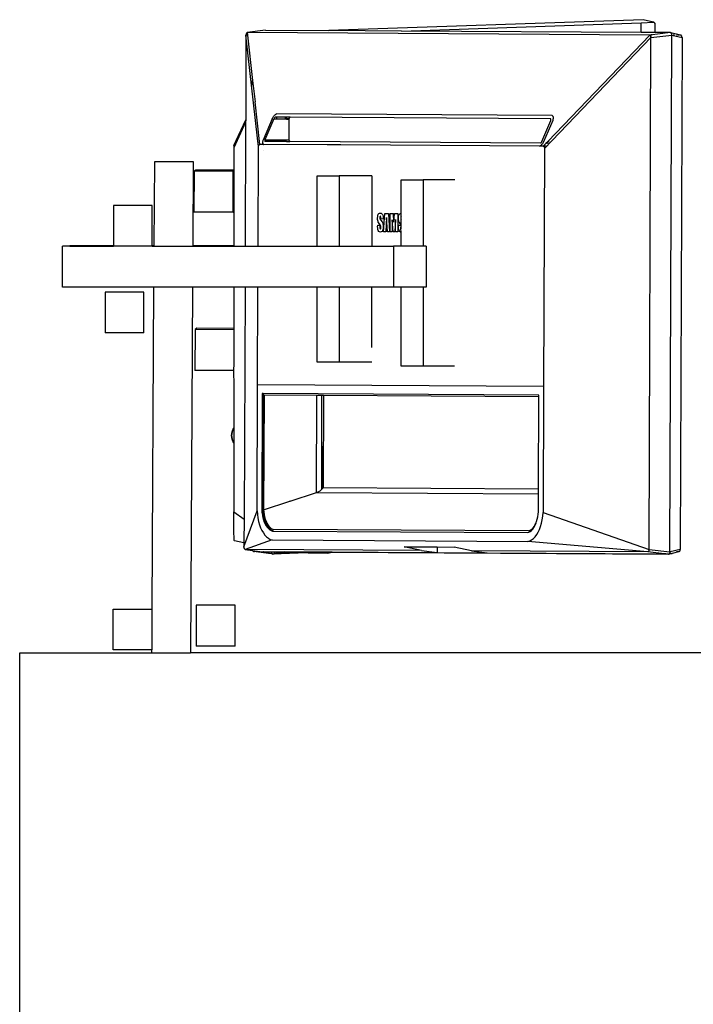
# Model space of a CAD drawing. Units: inches. Extents: x 45 to 197, y -47 to 80.
# Drawn here: x 45 to 63, y -22 to 3 of the extents above; entities that cross this region are included whole.
import ezdxf

# ---------------------------------------------------------------- set-up
doc = ezdxf.new("R2010")
doc.units = ezdxf.units.IN
doc.header["$MEASUREMENT"] = 0
doc.layers.add('Edges', color=7, linetype='Continuous')

# ---------------------------------------------------------------- blocks, each defined once
blk = doc.blocks.new('racing simulator rs')
at = {"layer": 'Edges'}
for p, q in [((-16.471, 22.599), (-24.576, 22.317)), ((-16.208, 22.534), (-16.471, 22.599)), ((-26.205, 22.327), (-26.679, 22.265)), ((-26.205, 22.327), (-24.576, 22.317)), ((-22.699, 22.306), (-16.527, 22.521)), ((-16.527, 22.521), (-16.208, 22.534)), ((-16.527, 22.269), (-16.527, 22.521)), ((-16.199, 22.532), (-16.208, 22.534)), ((-16.199, 22.532), (-16.195, 22.531)), ((-16.195, 22.531), (-16.192, 22.529)), ((-16.192, 22.529), (-16.188, 22.526)), ((-16.188, 22.526), (-16.185, 22.522)), ((-16.185, 22.522), (-16.182, 22.518)), ((-16.182, 22.518), (-16.179, 22.513)), ((-16.179, 22.513), (-16.176, 22.507)), ((-16.176, 22.507), (-16.174, 22.5)), ((-16.174, 22.5), (-16.172, 22.493)), ((-16.172, 22.493), (-16.171, 22.486)), ((-16.171, 22.486), (-16.17, 22.478)), ((-16.17, 22.478), (-16.169, 22.471)), ((-16.169, 22.471), (-16.17, 22.267)), ((-26.712, 22.203), (-26.72, 20.017)), ((-26.712, 22.203), (-26.711, 22.211)), ((-26.712, 22.203), (-26.709, 22.204)), ((-26.414, 19.544), (-26.712, 22.203)), ((-26.711, 22.211), (-26.71, 22.219)), ((-26.708, 22.226), (-26.71, 22.219)), ((-26.706, 22.233), (-26.708, 22.226)), ((-26.704, 22.239), (-26.706, 22.233)), ((-26.706, 22.204), (-26.702, 22.204)), ((-26.702, 22.203), (-26.706, 22.204)), ((-26.701, 22.245), (-26.704, 22.239)), ((-26.698, 22.251), (-26.701, 22.245)), ((-26.695, 22.255), (-26.698, 22.251)), ((-26.691, 22.259), (-26.695, 22.255)), ((-26.693, 22.206), (-26.673, 22.208)), ((-26.672, 22.203), (-26.693, 22.203)), ((-26.687, 22.262), (-26.691, 22.259)), ((-26.683, 22.264), (-26.687, 22.262)), ((-26.679, 22.265), (-26.683, 22.264)), ((-16.303, 22.204), (-26.679, 22.265)), ((-26.679, 22.265), (-26.673, 22.208)), ((-26.673, 22.208), (-26.672, 22.203)), ((-26.672, 22.203), (-26.54, 21.028)), ((-22.699, 22.306), (-24.576, 22.317)), ((-16.527, 22.269), (-22.699, 22.306)), ((-16.271, 22.141), (-19.015, 19.279)), ((-18.933, 19.46), (-16.303, 22.204)), ((-16.17, 22.267), (-16.527, 22.269)), ((-16.322, 8.954), (-16.271, 22.141)), ((-15.764, 22.265), (-16.303, 22.204)), ((-16.299, 22.203), (-16.303, 22.204)), ((-16.295, 22.2), (-16.299, 22.203)), ((-16.295, 22.2), (-16.291, 22.197)), ((-16.287, 22.194), (-16.291, 22.197)), ((-16.288, 22.204), (-16.269, 22.206)), ((-16.284, 22.189), (-16.287, 22.194)), ((-16.284, 22.189), (-16.281, 22.184)), ((-16.278, 22.178), (-16.281, 22.184)), ((-16.276, 22.171), (-16.278, 22.178)), ((-16.276, 22.171), (-16.274, 22.164)), ((-16.272, 22.157), (-16.274, 22.164)), ((-16.271, 22.149), (-16.272, 22.157)), ((-16.271, 22.141), (-15.731, 22.202)), ((-16.271, 22.141), (-16.271, 22.149)), ((-16.254, 22.205), (-16.269, 22.206)), ((-16.269, 22.206), (-16.265, 22.204)), ((-16.265, 22.204), (-16.254, 22.205)), ((-16.247, 22.206), (-16.254, 22.205)), ((-15.764, 22.265), (-16.17, 22.267)), ((-16.17, 22.217), (-16.17, 22.215)), ((-15.783, 8.89), (-15.731, 22.202)), ((-15.76, 22.263), (-15.764, 22.265)), ((-15.764, 22.26), (-15.764, 22.263)), ((-15.756, 22.261), (-15.76, 22.263)), ((-15.752, 22.258), (-15.756, 22.261)), ((-15.512, 22.203), (-15.756, 22.261)), ((-15.748, 22.254), (-15.752, 22.258)), ((-15.745, 22.25), (-15.748, 22.254)), ((-15.742, 22.244), (-15.745, 22.25)), ((-15.739, 22.238), (-15.742, 22.244)), ((-15.737, 22.232), (-15.739, 22.238)), ((-15.735, 22.225), (-15.737, 22.232)), ((-15.733, 22.218), (-15.735, 22.225)), ((-15.732, 22.21), (-15.733, 22.218)), ((-15.731, 22.202), (-15.732, 22.21)), ((-15.731, 22.202), (-15.471, 22.139)), ((-15.7, 22.202), (-15.702, 22.203)), ((-15.671, 22.202), (-15.7, 22.202)), ((-15.669, 22.202), (-15.671, 22.202)), ((-15.613, 22.202), (-15.614, 22.202)), ((-15.589, 22.202), (-15.613, 22.202)), ((-15.588, 22.202), (-15.589, 22.202)), ((-15.547, 22.202), (-15.567, 22.202)), ((-15.512, 22.203), (-15.531, 22.202)), ((-15.471, 22.139), (-15.522, 8.951)), ((-15.503, 22.201), (-15.512, 22.203)), ((-15.499, 22.2), (-15.503, 22.201)), ((-15.495, 22.198), (-15.499, 22.2)), ((-15.492, 22.195), (-15.495, 22.198)), ((-15.488, 22.191), (-15.492, 22.195)), ((-15.485, 22.186), (-15.488, 22.191)), ((-15.481, 22.181), (-15.485, 22.186)), ((-15.479, 22.175), (-15.481, 22.181)), ((-15.476, 22.169), (-15.479, 22.175)), ((-15.474, 22.162), (-15.476, 22.169)), ((-15.473, 22.154), (-15.474, 22.162)), ((-15.472, 22.147), (-15.473, 22.154)), ((-15.471, 22.139), (-15.472, 22.147)), ((-26.54, 20.916), (-26.54, 21.028)), ((-26.54, 21.028), (-26.479, 20.479)), ((-26.479, 20.479), (-26.481, 20.474)), ((-26.356, 19.385), (-26.479, 20.479)), ((-26.039, 20.048), (-26.271, 19.497)), ((-25.995, 20.041), (-26.222, 19.503)), ((-26.039, 20.048), (-26.032, 20.062)), ((-26.032, 20.062), (-26.023, 20.077)), ((-26.023, 20.077), (-26.014, 20.09)), ((-26.014, 20.09), (-26.005, 20.104)), ((-26.005, 20.104), (-25.995, 20.116)), ((-25.995, 20.116), (-25.985, 20.128)), ((-25.993, 20.046), (-25.995, 20.041)), ((-25.995, 20.041), (-25.921, 20.041)), ((-25.989, 20.052), (-25.993, 20.046)), ((-25.986, 20.058), (-25.989, 20.052)), ((-25.982, 20.064), (-25.986, 20.058)), ((-25.985, 20.128), (-25.974, 20.138)), ((-25.977, 20.069), (-25.982, 20.064)), ((-25.973, 20.074), (-25.977, 20.069)), ((-25.974, 20.138), (-25.963, 20.147)), ((-25.969, 20.078), (-25.973, 20.074)), ((-25.964, 20.082), (-25.969, 20.078)), ((-25.96, 20.085), (-25.964, 20.082)), ((-25.963, 20.147), (-25.953, 20.155)), ((-25.955, 20.088), (-25.96, 20.085)), ((-25.95, 20.09), (-25.955, 20.088)), ((-25.953, 20.155), (-25.942, 20.161)), ((-25.921, 20.09), (-25.95, 20.09)), ((-25.942, 20.161), (-25.932, 20.166)), ((-25.932, 20.166), (-25.922, 20.17)), ((-18.819, 20.127), (-25.922, 20.17)), ((-25.921, 20.09), (-25.921, 20.082)), ((-25.695, 20.088), (-25.921, 20.09)), ((-25.921, 20.077), (-25.921, 20.041)), ((-25.921, 20.041), (-25.695, 20.041)), ((-25.695, 20.081), (-25.695, 20.088)), ((-25.668, 20.088), (-25.695, 20.088)), ((-25.695, 20.053), (-25.695, 20.074)), ((-25.695, 20.041), (-25.695, 20.053)), ((-25.695, 20.053), (-25.668, 20.053)), ((-25.695, 20.041), (-25.668, 20.04)), ((-25.668, 20.081), (-25.668, 20.088)), ((-25.573, 20.088), (-25.668, 20.088)), ((-25.668, 20.053), (-25.668, 20.074)), ((-25.668, 20.053), (-25.595, 20.052)), ((-25.668, 20.04), (-25.668, 20.053)), ((-25.668, 20.04), (-25.597, 20.04)), ((-25.599, 19.501), (-25.597, 20.04)), ((-25.597, 20.04), (-25.595, 20.052)), ((-25.595, 20.052), (-25.594, 20.057)), ((-25.594, 20.057), (-25.588, 20.072)), ((-25.588, 20.072), (-25.583, 20.08)), ((-25.583, 20.08), (-25.573, 20.088)), ((-18.858, 20.048), (-25.573, 20.088)), ((-18.855, 20.045), (-18.858, 20.048)), ((-18.85, 20.036), (-18.855, 20.045)), ((-18.819, 20.127), (-18.812, 20.124)), ((-18.812, 20.124), (-18.806, 20.119)), ((-18.806, 20.119), (-18.801, 20.112)), ((-18.801, 20.112), (-18.797, 20.105)), ((-18.797, 20.105), (-18.794, 20.095)), ((-18.794, 20.048), (-18.797, 20.034)), ((-18.794, 20.095), (-18.792, 20.085)), ((-18.792, 20.061), (-18.794, 20.048)), ((-18.792, 20.085), (-18.792, 20.073)), ((-18.792, 20.073), (-18.792, 20.061)), ((-26.721, 19.957), (-27.029, 19.294)), ((-27.027, 19.356), (-26.72, 20.017)), ((-26.721, 19.957), (-26.733, 16.761)), ((-26.72, 20.017), (-26.721, 19.957)), ((-19.081, 19.461), (-18.854, 19.999)), ((-18.805, 20.005), (-19.038, 19.454)), ((-18.854, 19.999), (-18.85, 20.016)), ((-18.849, 20.031), (-18.85, 20.036)), ((-18.85, 20.016), (-18.849, 20.031)), ((-18.8, 20.019), (-18.805, 20.005)), ((-18.797, 20.034), (-18.8, 20.019)), ((-26.388, 19.331), (-26.414, 19.544)), ((-27.028, 19.317), (-27.029, 19.309)), ((-27.029, 19.309), (-27.029, 19.302)), ((-27.029, 19.302), (-27.029, 19.294)), ((-27.029, 19.294), (-27.029, 18.719)), ((-27.027, 19.353), (-27.028, 19.35)), ((-27.028, 19.35), (-27.028, 19.346)), ((-27.028, 19.346), (-27.028, 19.341)), ((-27.028, 19.341), (-27.028, 19.336)), ((-27.028, 19.336), (-27.028, 19.33)), ((-27.028, 19.33), (-27.028, 19.324)), ((-27.028, 19.324), (-27.028, 19.317)), ((-27.027, 19.356), (-27.022, 19.356)), ((-27.027, 19.356), (-27.027, 19.355)), ((-27.027, 19.355), (-27.027, 19.353)), ((-27.022, 19.359), (-27.02, 19.363)), ((-27.022, 19.356), (-27.022, 19.359)), ((-27.022, 19.356), (-27.017, 19.356)), ((-27.02, 19.363), (-27.018, 19.368)), ((-27.018, 19.368), (-27.015, 19.375)), ((-27.015, 19.375), (-27.011, 19.383)), ((-27.006, 19.356), (-27.015, 19.356)), ((-27.011, 19.383), (-27.007, 19.393)), ((-27.007, 19.393), (-27.002, 19.403)), ((-27.002, 19.403), (-26.996, 19.415)), ((-26.996, 19.415), (-26.99, 19.428)), ((-26.99, 19.428), (-26.984, 19.441)), ((-26.984, 19.441), (-26.977, 19.455)), ((-26.982, 19.436), (-26.976, 19.436)), ((-26.977, 19.455), (-26.97, 19.469)), ((-26.974, 19.457), (-26.971, 19.462)), ((-26.974, 19.456), (-26.974, 19.457)), ((-26.971, 19.462), (-26.969, 19.467)), ((-26.969, 19.472), (-26.97, 19.469)), ((-26.969, 19.467), (-26.967, 19.472)), ((-26.967, 19.472), (-26.965, 19.475)), ((-26.965, 19.475), (-26.953, 19.5)), ((-26.965, 19.475), (-26.962, 19.475)), ((-26.946, 19.518), (-26.962, 19.486)), ((-26.399, 16.761), (-26.389, 19.323)), ((-26.389, 19.323), (-26.388, 19.331)), ((-26.388, 19.331), (-26.387, 19.338)), ((-26.387, 19.338), (-26.385, 19.346)), ((-26.385, 19.346), (-26.383, 19.353)), ((-26.383, 19.353), (-26.381, 19.359)), ((-26.381, 19.359), (-26.378, 19.365)), ((-26.378, 19.365), (-26.375, 19.37)), ((-26.375, 19.37), (-26.372, 19.375)), ((-26.372, 19.375), (-26.368, 19.379)), ((-26.368, 19.379), (-26.364, 19.382)), ((-26.364, 19.382), (-26.36, 19.384)), ((-26.36, 19.384), (-26.356, 19.385)), ((-26.253, 19.385), (-26.356, 19.385)), ((-26.282, 19.456), (-26.283, 19.443)), ((-26.283, 19.443), (-26.283, 19.432)), ((-26.283, 19.432), (-26.282, 19.421)), ((-26.279, 19.469), (-26.282, 19.456)), ((-26.282, 19.421), (-26.28, 19.411)), ((-26.28, 19.411), (-26.277, 19.403)), ((-26.276, 19.483), (-26.279, 19.469)), ((-26.277, 19.403), (-26.272, 19.396)), ((-26.271, 19.497), (-26.276, 19.483)), ((-26.272, 19.396), (-26.267, 19.391)), ((-26.267, 19.391), (-26.26, 19.387)), ((-26.26, 19.387), (-26.253, 19.385)), ((-24.618, 19.373), (-26.253, 19.385)), ((-26.225, 19.49), (-26.226, 19.485)), ((-26.226, 19.485), (-26.226, 19.481)), ((-26.226, 19.481), (-26.225, 19.477)), ((-26.224, 19.495), (-26.225, 19.49)), ((-26.225, 19.477), (-26.225, 19.474)), ((-26.225, 19.474), (-26.223, 19.471)), ((-26.223, 19.5), (-26.224, 19.495)), ((-26.222, 19.503), (-26.223, 19.5)), ((-26.223, 19.471), (-26.222, 19.468)), ((-26.222, 19.503), (-26.216, 19.503)), ((-26.222, 19.468), (-26.22, 19.466)), ((-26.22, 19.466), (-26.218, 19.465)), ((-26.216, 19.464), (-26.218, 19.465)), ((-26.216, 19.503), (-26.216, 19.477)), ((-26.216, 19.503), (-25.923, 19.502)), ((-26.216, 19.468), (-26.216, 19.464)), ((-25.923, 19.462), (-26.216, 19.464)), ((-25.923, 19.502), (-25.923, 19.48)), ((-25.923, 19.502), (-25.695, 19.502)), ((-25.923, 19.467), (-25.923, 19.462)), ((-25.695, 19.462), (-25.923, 19.462)), ((-25.695, 19.5), (-25.695, 19.502)), ((-25.695, 19.5), (-25.67, 19.502)), ((-25.695, 19.502), (-25.67, 19.502)), ((-25.695, 19.482), (-25.695, 19.5)), ((-25.695, 19.469), (-25.695, 19.47)), ((-25.695, 19.462), (-25.695, 19.466)), ((-25.671, 19.462), (-25.695, 19.462)), ((-25.671, 19.483), (-25.67, 19.502)), ((-25.671, 19.462), (-25.671, 19.466)), ((-25.671, 19.462), (-25.581, 19.464)), ((-25.67, 19.502), (-25.662, 19.502)), ((-25.662, 19.502), (-25.599, 19.501)), ((-25.595, 19.483), (-25.599, 19.501)), ((-25.586, 19.469), (-25.595, 19.483)), ((-25.584, 19.466), (-25.586, 19.469)), ((-25.581, 19.464), (-25.584, 19.466)), ((-25.578, 19.463), (-25.581, 19.464)), ((-25.576, 19.462), (-25.578, 19.463)), ((-19.12, 19.422), (-25.576, 19.462)), ((-24.618, 19.375), (-24.618, 19.373)), ((-24.612, 19.374), (-24.618, 19.373)), ((-24.612, 19.375), (-24.612, 19.374)), ((-24.611, 19.375), (-24.612, 19.374)), ((-24.611, 19.375), (-24.611, 19.374)), ((-24.269, 19.373), (-24.611, 19.375)), ((-24.269, 19.373), (-24.269, 19.371)), ((-19.15, 19.342), (-24.269, 19.373)), ((-19.15, 19.342), (-19.141, 19.345)), ((-19.047, 19.342), (-19.15, 19.342)), ((-19.141, 19.345), (-19.131, 19.349)), ((-19.131, 19.349), (-19.121, 19.354)), ((-19.121, 19.354), (-19.111, 19.361)), ((-19.118, 19.423), (-19.12, 19.422)), ((-19.115, 19.424), (-19.118, 19.423)), ((-19.115, 19.424), (-19.111, 19.426)), ((-19.111, 19.426), (-19.107, 19.428)), ((-19.111, 19.361), (-19.101, 19.369)), ((-19.107, 19.428), (-19.103, 19.431)), ((-19.103, 19.431), (-19.1, 19.435)), ((-19.101, 19.369), (-19.091, 19.378)), ((-19.1, 19.435), (-19.096, 19.439)), ((-19.096, 19.439), (-19.092, 19.443)), ((-19.092, 19.443), (-19.089, 19.448)), ((-19.091, 19.378), (-19.081, 19.389)), ((-19.089, 19.448), (-19.086, 19.453)), ((-19.086, 19.453), (-19.083, 19.458)), ((-19.083, 19.458), (-19.081, 19.461)), ((-19.081, 19.389), (-19.071, 19.401)), ((-19.071, 19.401), (-19.062, 19.413)), ((-19.062, 19.413), (-19.053, 19.426)), ((-19.053, 19.426), (-19.045, 19.44)), ((-19.047, 19.342), (-19.043, 19.347)), ((-19.047, 19.342), (-19.043, 19.341)), ((-19.045, 19.44), (-19.038, 19.454)), ((-19.043, 19.347), (-18.971, 19.422)), ((-19.043, 19.347), (-19.025, 19.346)), ((-19.03, 19.342), (-19.043, 19.341)), ((-19.043, 19.341), (-19.039, 19.338)), ((-19.039, 19.338), (-19.035, 19.335)), ((-19.015, 19.279), (-19.039, 13.154)), ((-19.035, 19.335), (-19.032, 19.331)), ((-19.032, 19.331), (-19.028, 19.327)), ((-19.028, 19.327), (-19.025, 19.321)), ((-19.025, 19.321), (-19.022, 19.316)), ((-19.022, 19.316), (-19.02, 19.309)), ((-19.02, 19.309), (-19.018, 19.302)), ((-19.018, 19.302), (-19.017, 19.295)), ((-19.017, 19.295), (-19.015, 19.287)), ((-19.009, 19.342), (-19.016, 19.342)), ((-19.015, 19.287), (-19.015, 19.279)), ((-19.012, 19.346), (-19.006, 19.346)), ((-18.99, 19.342), (-19.003, 19.342)), ((-18.999, 19.346), (-18.987, 19.346)), ((-18.975, 19.342), (-18.98, 19.342)), ((-18.977, 19.346), (-18.972, 19.346)), ((-18.971, 19.422), (-18.969, 19.423)), ((-18.969, 19.423), (-18.933, 19.46)), ((-18.969, 19.423), (-18.959, 19.421)), ((-18.958, 19.423), (-18.959, 19.421)), ((-18.951, 19.421), (-18.95, 19.423)), ((-18.95, 19.423), (-18.947, 19.421)), ((-18.946, 19.423), (-18.947, 19.421)), ((-18.942, 19.421), (-18.934, 19.421)), ((-18.934, 19.423), (-18.941, 19.423)), ((-18.933, 19.46), (-18.925, 19.46)), ((-18.928, 19.421), (-18.925, 19.421)), ((-18.924, 19.423), (-18.927, 19.423)), ((-18.919, 19.46), (-18.916, 19.46)), ((-18.913, 19.46), (-18.907, 19.46)), ((-18.902, 19.46), (-18.9, 19.46)), ((-26.25, 19.226), (-26.25, 19.225)), ((-29.074, 18.934), (-29.086, 16.775)), ((-29.064, 18.94), (-29.074, 18.934)), ((-29.064, 18.934), (-29.074, 18.934)), ((-29.064, 18.934), (-29.064, 18.94)), ((-28.064, 18.934), (-29.064, 18.94)), ((-28.074, 18.928), (-29.064, 18.934)), ((-28.074, 18.928), (-28.086, 16.761)), ((-28.074, 18.928), (-28.086, 16.761)), ((-28.076, 16.775), (-28.064, 18.934)), ((-28.064, 18.934), (-28.074, 18.928)), ((-28.049, 18.696), (-28.055, 17.643)), ((-28.004, 18.725), (-28.049, 18.696)), ((-27.049, 18.691), (-28.049, 18.696)), ((-27.029, 18.719), (-28.004, 18.725)), ((-27.049, 18.691), (-27.055, 17.666)), ((-27.029, 18.704), (-27.049, 18.691)), ((-27.029, 18.719), (-27.029, 18.704)), ((-27.029, 18.704), (-27.029, 17.666)), ((-24.878, 16.761), (-24.878, 18.574)), ((-24.878, 18.574), (-24.309, 18.574)), ((-24.309, 18.574), (-24.309, 16.761)), ((-23.467, 18.574), (-24.309, 18.574)), ((-23.467, 18.574), (-23.467, 16.761)), ((-22.714, 18.47), (-22.144, 18.47)), ((-22.714, 17.613), (-22.714, 18.47)), ((-22.144, 18.47), (-22.144, 16.761)), ((-21.328, 18.47), (-22.144, 18.47)), ((-29.129, 17.815), (-30.129, 17.815)), ((-30.129, 17.815), (-30.129, 16.775)), ((-29.129, 16.775), (-29.129, 17.815)), ((-27.055, 17.637), (-28.055, 17.643)), ((-27.029, 17.666), (-27.055, 17.666)), ((-27.055, 17.666), (-27.055, 17.637)), ((-27.055, 17.637), (-27.029, 17.654)), ((-27.029, 17.666), (-27.029, 17.654)), ((-27.029, 17.654), (-27.029, 16.775)), ((-23.319, 17.485), (-23.317, 17.532)), ((-23.317, 17.532), (-23.311, 17.564)), ((-23.311, 17.564), (-23.302, 17.586)), ((-23.302, 17.586), (-23.288, 17.603)), ((-23.288, 17.603), (-23.27, 17.613)), ((-23.27, 17.613), (-23.249, 17.617)), ((-23.258, 17.517), (-23.259, 17.501)), ((-23.256, 17.528), (-23.258, 17.517)), ((-23.252, 17.535), (-23.256, 17.528)), ((-23.247, 17.537), (-23.252, 17.535)), ((-23.249, 17.617), (-23.226, 17.613)), ((-23.243, 17.535), (-23.247, 17.537)), ((-23.24, 17.53), (-23.243, 17.535)), ((-23.237, 17.499), (-23.24, 17.53)), ((-23.226, 17.613), (-23.207, 17.601)), ((-23.207, 17.601), (-23.192, 17.584)), ((-23.192, 17.584), (-23.184, 17.562)), ((-23.184, 17.562), (-23.179, 17.531)), ((-23.179, 17.531), (-23.178, 17.483)), ((-23.169, 17.136), (-23.134, 17.606)), ((-23.134, 17.606), (-23.042, 17.606)), ((-23.042, 17.606), (-23.008, 17.135)), ((-22.997, 17.135), (-22.995, 17.605)), ((-22.995, 17.605), (-22.944, 17.605)), ((-22.944, 17.605), (-22.944, 17.606)), ((-22.944, 17.605), (-22.912, 17.605)), ((-22.897, 17.385), (-22.912, 17.605)), ((-22.897, 17.385), (-22.881, 17.605)), ((-22.881, 17.605), (-22.798, 17.604)), ((-22.798, 17.604), (-22.8, 17.134)), ((-22.778, 17.482), (-22.776, 17.529)), ((-22.776, 17.529), (-22.771, 17.561)), ((-22.771, 17.561), (-22.761, 17.583)), ((-22.761, 17.583), (-22.747, 17.6)), ((-22.747, 17.6), (-22.729, 17.61)), ((-22.744, 17.609), (-22.744, 17.61)), ((-22.729, 17.61), (-22.714, 17.613)), ((-22.715, 17.525), (-22.718, 17.514)), ((-22.718, 17.514), (-22.718, 17.498)), ((-22.715, 17.525), (-22.714, 17.613)), ((-22.714, 17.528), (-22.715, 17.525)), ((-22.715, 17.462), (-22.715, 17.525)), ((-23.318, 17.451), (-23.319, 17.485)), ((-23.314, 17.423), (-23.318, 17.451)), ((-23.318, 17.275), (-23.317, 17.306)), ((-23.316, 17.228), (-23.318, 17.275)), ((-23.317, 17.306), (-23.258, 17.305)), ((-23.308, 17.402), (-23.314, 17.423)), ((-23.301, 17.386), (-23.308, 17.402)), ((-23.27, 17.342), (-23.301, 17.386)), ((-23.24, 17.299), (-23.27, 17.342)), ((-23.259, 17.501), (-23.258, 17.48)), ((-23.258, 17.48), (-23.256, 17.465)), ((-23.258, 17.305), (-23.258, 17.248)), ((-23.256, 17.465), (-23.25, 17.452)), ((-23.25, 17.452), (-23.238, 17.437)), ((-23.236, 17.279), (-23.24, 17.299)), ((-23.238, 17.465), (-23.237, 17.499)), ((-23.178, 17.464), (-23.238, 17.465)), ((-23.238, 17.437), (-23.203, 17.392)), ((-23.234, 17.245), (-23.236, 17.279)), ((-23.203, 17.392), (-23.192, 17.373)), ((-23.192, 17.373), (-23.184, 17.357)), ((-23.184, 17.357), (-23.18, 17.339)), ((-23.18, 17.339), (-23.176, 17.316)), ((-23.178, 17.483), (-23.178, 17.464)), ((-23.176, 17.316), (-23.174, 17.257)), ((-23.174, 17.257), (-23.175, 17.213)), ((-23.086, 17.501), (-23.11, 17.136)), ((-23.066, 17.136), (-23.086, 17.501)), ((-22.94, 17.445), (-22.941, 17.135)), ((-22.917, 17.135), (-22.94, 17.445)), ((-22.854, 17.452), (-22.878, 17.135)), ((-22.856, 17.135), (-22.854, 17.452)), ((-22.777, 17.448), (-22.778, 17.482)), ((-22.773, 17.42), (-22.777, 17.448)), ((-22.777, 17.302), (-22.718, 17.302)), ((-22.777, 17.272), (-22.777, 17.302)), ((-22.776, 17.225), (-22.777, 17.272)), ((-22.768, 17.399), (-22.773, 17.42)), ((-22.761, 17.382), (-22.768, 17.399)), ((-22.729, 17.338), (-22.761, 17.382)), ((-22.714, 17.316), (-22.729, 17.338)), ((-22.718, 17.498), (-22.718, 17.477)), ((-22.718, 17.477), (-22.715, 17.462)), ((-22.718, 17.302), (-22.718, 17.245)), ((-22.716, 17.211), (-22.714, 17.316)), ((-22.715, 17.462), (-22.714, 17.459)), ((-22.714, 17.316), (-22.714, 17.459)), ((-23.312, 17.193), (-23.316, 17.228)), ((-23.304, 17.167), (-23.312, 17.193)), ((-23.289, 17.146), (-23.304, 17.167)), ((-23.269, 17.132), (-23.289, 17.146)), ((-23.245, 17.127), (-23.269, 17.132)), ((-23.258, 17.248), (-23.258, 17.226)), ((-23.258, 17.226), (-23.256, 17.214)), ((-23.256, 17.214), (-23.253, 17.208)), ((-23.253, 17.208), (-23.247, 17.207)), ((-23.247, 17.207), (-23.242, 17.209)), ((-23.223, 17.131), (-23.245, 17.127)), ((-23.242, 17.209), (-23.238, 17.216)), ((-23.238, 17.216), (-23.235, 17.228)), ((-23.235, 17.228), (-23.234, 17.245)), ((-23.204, 17.143), (-23.223, 17.131)), ((-23.189, 17.161), (-23.204, 17.143)), ((-23.18, 17.183), (-23.189, 17.161)), ((-23.175, 17.213), (-23.18, 17.183)), ((-23.11, 17.136), (-23.169, 17.136)), ((-23.008, 17.135), (-23.066, 17.136)), ((-22.941, 17.135), (-22.997, 17.135)), ((-22.878, 17.135), (-22.917, 17.135)), ((-22.8, 17.134), (-22.856, 17.135)), ((-22.772, 17.19), (-22.776, 17.225)), ((-22.763, 17.164), (-22.772, 17.19)), ((-22.748, 17.143), (-22.763, 17.164)), ((-22.728, 17.129), (-22.748, 17.143)), ((-22.714, 17.126), (-22.728, 17.129)), ((-22.718, 17.245), (-22.717, 17.223)), ((-22.717, 17.223), (-22.716, 17.211)), ((-22.716, 17.211), (-22.714, 17.208)), ((-22.714, 17.126), (-22.716, 17.211)), ((-22.714, 16.761), (-22.714, 17.126)), ((-31.445, 15.708), (-31.445, 16.761)), ((-31.257, 16.761), (-31.445, 16.761)), ((-30.389, 16.775), (-31.257, 16.775)), ((-31.257, 16.775), (-31.257, 16.761)), ((-31.257, 16.761), (-30.389, 16.761)), ((-30.129, 16.775), (-30.389, 16.775)), ((-30.389, 16.775), (-30.389, 16.761)), ((-30.389, 16.761), (-30.129, 16.761)), ((-30.129, 16.775), (-30.129, 16.761)), ((-29.129, 16.761), (-30.129, 16.761)), ((-29.086, 16.775), (-29.129, 16.775)), ((-29.129, 16.761), (-29.129, 16.775)), ((-29.129, 16.761), (-29.086, 16.761)), ((-29.086, 16.775), (-29.086, 16.761)), ((-29.086, 16.761), (-28.086, 16.761)), ((-28.086, 16.761), (-28.076, 16.761)), ((-27.029, 16.775), (-28.076, 16.775)), ((-28.076, 16.761), (-28.076, 16.775)), ((-28.076, 16.761), (-27.029, 16.761)), ((-27.029, 16.775), (-27.029, 16.761)), ((-27.029, 16.761), (-26.733, 16.761)), ((-26.733, 16.761), (-26.399, 16.761)), ((-26.399, 16.761), (-24.878, 16.761)), ((-24.878, 16.761), (-24.309, 16.761)), ((-24.309, 16.761), (-23.467, 16.761)), ((-23.467, 16.761), (-22.905, 16.761)), ((-22.905, 16.761), (-22.905, 15.708)), ((-22.714, 16.761), (-22.905, 16.761)), ((-22.144, 16.761), (-22.714, 16.761)), ((-22.063, 16.761), (-22.144, 16.761)), ((-22.063, 16.761), (-22.063, 15.708)), ((-29.092, 15.708), (-31.445, 15.708)), ((-29.345, 15.581), (-30.345, 15.581)), ((-30.345, 15.581), (-30.345, 14.528)), ((-29.345, 14.528), (-29.345, 15.581)), ((-29.092, 15.708), (-29.138, 7.415)), ((-28.092, 15.708), (-29.092, 15.708)), ((-28.092, 15.708), (-28.145, 6.291)), ((-28.092, 15.708), (-28.145, 6.291)), ((-28.135, 6.291), (-28.082, 15.708)), ((-28.082, 15.708), (-28.092, 15.708)), ((-27.029, 15.708), (-28.082, 15.708)), ((-27.029, 15.708), (-27.029, 14.642)), ((-26.737, 15.708), (-27.029, 15.708)), ((-26.737, 15.708), (-26.76, 9.73)), ((-26.403, 15.708), (-26.737, 15.708)), ((-26.413, 13.198), (-26.403, 15.708)), ((-24.878, 15.708), (-26.403, 15.708)), ((-24.878, 13.775), (-24.878, 15.708)), ((-24.309, 15.708), (-24.878, 15.708)), ((-24.309, 15.708), (-24.309, 13.775)), ((-23.467, 15.708), (-24.309, 15.708)), ((-22.905, 15.708), (-23.467, 15.708)), ((-23.467, 14.151), (-23.467, 15.708)), ((-22.714, 15.708), (-22.905, 15.708)), ((-22.714, 13.671), (-22.714, 15.708)), ((-22.144, 15.708), (-22.714, 15.708)), ((-22.144, 15.708), (-22.144, 13.671)), ((-22.063, 15.708), (-22.144, 15.708)), ((-29.345, 14.528), (-30.345, 14.528)), ((-28.024, 14.619), (-28.03, 13.565)), ((-27.979, 14.648), (-28.024, 14.619)), ((-27.029, 14.613), (-28.024, 14.619)), ((-27.029, 14.642), (-27.979, 14.648)), ((-27.029, 14.642), (-27.029, 14.613)), ((-27.029, 14.613), (-27.029, 13.738)), ((-27.029, 13.738), (-27.03, 13.56)), ((-24.309, 13.775), (-24.878, 13.775)), ((-23.468, 13.775), (-24.309, 13.775)), ((-27.03, 13.56), (-28.03, 13.565)), ((-27.03, 13.56), (-27.029, 13.56)), ((-27.03, 13.56), (-27.029, 13.169)), ((-22.144, 13.671), (-22.714, 13.671)), ((-21.339, 13.671), (-22.144, 13.671)), ((-26.425, 9.948), (-26.413, 13.198)), ((-26.413, 13.198), (-19.039, 13.154)), ((-27.029, 13.169), (-27.029, 9.919)), ((-26.293, 12.967), (-26.305, 9.966)), ((-26.267, 12.967), (-26.293, 12.967)), ((-26.267, 12.967), (-26.278, 9.966)), ((-19.16, 12.925), (-26.267, 12.967)), ((-19.039, 13.154), (-19.051, 9.904)), ((-26.245, 12.926), (-26.257, 9.969)), ((-24.883, 12.918), (-26.245, 12.926)), ((-24.892, 10.421), (-24.883, 12.918)), ((-24.757, 12.917), (-24.883, 12.918)), ((-24.757, 10.5), (-24.757, 12.917)), ((-24.714, 12.917), (-24.757, 12.917)), ((-24.714, 12.917), (-24.724, 10.546)), ((-19.16, 12.884), (-24.714, 12.917)), ((-19.169, 10.513), (-19.16, 12.884)), ((-19.16, 12.884), (-19.16, 12.925)), ((-27.068, 11.984), (-27.081, 11.887)), ((-27.081, 11.887), (-27.068, 11.984)), ((-27.031, 12.075), (-27.068, 11.984)), ((-27.068, 11.984), (-27.031, 12.075)), ((-27.029, 12.077), (-27.031, 12.075)), ((-27.031, 12.075), (-27.029, 12.077)), ((-27.081, 11.887), (-27.068, 11.79)), ((-27.068, 11.79), (-27.081, 11.887)), ((-27.068, 11.79), (-27.031, 11.7)), ((-27.031, 11.7), (-27.068, 11.79)), ((-27.031, 11.7), (-27.029, 11.697)), ((-27.029, 11.697), (-27.031, 11.7)), ((-24.741, 11.612), (-24.741, 10.521)), ((-25.575, 10.195), (-24.892, 10.421)), ((-24.892, 10.421), (-24.878, 10.424)), ((-24.892, 10.421), (-19.17, 10.387)), ((-24.878, 10.424), (-24.863, 10.428)), ((-24.863, 10.428), (-24.847, 10.434)), ((-24.847, 10.434), (-24.831, 10.442)), ((-24.831, 10.442), (-24.816, 10.451)), ((-24.816, 10.451), (-24.8, 10.462)), ((-24.8, 10.462), (-24.785, 10.474)), ((-24.785, 10.474), (-24.771, 10.487)), ((-24.771, 10.487), (-24.757, 10.5)), ((-24.757, 10.5), (-24.745, 10.515)), ((-24.745, 10.515), (-24.741, 10.521)), ((-24.741, 10.521), (-24.734, 10.53)), ((-24.734, 10.53), (-24.724, 10.546)), ((-24.724, 10.546), (-19.169, 10.513)), ((-19.17, 10.387), (-19.169, 10.513)), ((-26.257, 9.969), (-25.578, 10.192)), ((-25.576, 10.193), (-25.578, 10.192)), ((-25.576, 10.193), (-25.575, 10.195)), ((-19.171, 9.924), (-19.17, 10.387)), ((-27.028, 9.825), (-27.029, 9.919)), ((-27.029, 9.919), (-26.76, 9.73)), ((-26.763, 9.016), (-26.425, 9.948)), ((-26.425, 9.948), (-26.418, 9.854)), ((-26.305, 9.966), (-26.3, 9.903)), ((-26.3, 9.903), (-26.29, 9.836)), ((-26.278, 9.966), (-26.273, 9.903)), ((-26.273, 9.903), (-26.264, 9.836)), ((-26.257, 9.969), (-26.252, 9.912)), ((-26.252, 9.912), (-26.243, 9.849)), ((-19.177, 9.861), (-19.171, 9.924)), ((-19.06, 9.81), (-19.051, 9.904)), ((-19.051, 9.904), (-16.322, 8.954)), ((-27.028, 9.733), (-27.028, 9.825)), ((-27.027, 9.644), (-27.028, 9.733)), ((-27.026, 9.561), (-27.027, 9.644)), ((-26.76, 9.73), (-26.763, 9.122)), ((-26.418, 9.854), (-26.404, 9.762)), ((-26.404, 9.762), (-26.386, 9.673)), ((-26.386, 9.673), (-26.362, 9.589)), ((-26.29, 9.836), (-26.286, 9.817)), ((-26.286, 9.836), (-26.286, 9.817)), ((-26.286, 9.817), (-26.277, 9.772)), ((-26.277, 9.772), (-26.26, 9.711)), ((-26.264, 9.836), (-26.254, 9.789)), ((-26.26, 9.711), (-26.239, 9.654)), ((-26.254, 9.789), (-26.254, 9.772)), ((-26.254, 9.789), (-26.25, 9.772)), ((-26.25, 9.772), (-26.233, 9.711)), ((-26.243, 9.849), (-26.231, 9.789)), ((-26.239, 9.654), (-26.215, 9.602)), ((-26.233, 9.711), (-26.212, 9.654)), ((-26.231, 9.789), (-26.215, 9.733)), ((-26.215, 9.733), (-26.195, 9.68)), ((-26.212, 9.654), (-26.188, 9.602)), ((-26.195, 9.68), (-26.173, 9.631)), ((-19.232, 9.634), (-19.219, 9.669)), ((-19.219, 9.669), (-19.201, 9.73)), ((-19.201, 9.73), (-19.187, 9.794)), ((-19.187, 9.794), (-19.177, 9.861)), ((-19.093, 9.63), (-19.074, 9.718)), ((-19.074, 9.718), (-19.06, 9.81)), ((-27.024, 9.483), (-27.026, 9.561)), ((-27.023, 9.411), (-27.024, 9.483)), ((-27.021, 9.348), (-27.023, 9.411)), ((-26.362, 9.589), (-26.334, 9.511)), ((-26.334, 9.511), (-26.301, 9.44)), ((-26.301, 9.44), (-26.264, 9.376)), ((-26.215, 9.602), (-26.188, 9.556)), ((-26.188, 9.602), (-26.161, 9.556)), ((-26.188, 9.556), (-26.159, 9.516)), ((-26.173, 9.631), (-26.148, 9.588)), ((-26.161, 9.556), (-26.132, 9.516)), ((-26.159, 9.516), (-26.127, 9.482)), ((-26.148, 9.588), (-26.121, 9.55)), ((-26.132, 9.516), (-26.1, 9.482)), ((-26.127, 9.482), (-26.094, 9.456)), ((-26.121, 9.55), (-26.091, 9.519)), ((-26.1, 9.482), (-26.067, 9.455)), ((-26.094, 9.456), (-26.059, 9.436)), ((-26.091, 9.519), (-26.06, 9.494)), ((-26.067, 9.455), (-26.032, 9.436)), ((-26.06, 9.494), (-26.027, 9.476)), ((-26.059, 9.436), (-26.026, 9.426)), ((-26.032, 9.436), (-25.999, 9.426)), ((-26.027, 9.476), (-25.998, 9.467)), ((-26.026, 9.426), (-25.999, 9.426)), ((-25.999, 9.426), (-19.454, 9.387)), ((-19.43, 9.428), (-25.998, 9.467)), ((-19.454, 9.387), (-19.422, 9.397)), ((-19.43, 9.428), (-19.4, 9.437)), ((-19.422, 9.397), (-19.387, 9.416)), ((-19.4, 9.437), (-19.367, 9.455)), ((-19.387, 9.416), (-19.353, 9.442)), ((-19.367, 9.455), (-19.336, 9.479)), ((-19.353, 9.442), (-19.321, 9.475)), ((-19.336, 9.479), (-19.306, 9.51)), ((-19.321, 9.475), (-19.292, 9.515)), ((-19.306, 9.51), (-19.278, 9.547)), ((-19.292, 9.515), (-19.264, 9.561)), ((-19.278, 9.547), (-19.253, 9.59)), ((-19.264, 9.561), (-19.24, 9.613)), ((-19.253, 9.59), (-19.232, 9.634)), ((-19.24, 9.613), (-19.232, 9.634)), ((-19.217, 9.334), (-19.18, 9.397)), ((-19.18, 9.397), (-19.146, 9.468)), ((-19.146, 9.468), (-19.117, 9.546)), ((-19.117, 9.546), (-19.093, 9.63)), ((-27.019, 9.292), (-27.021, 9.348)), ((-27.017, 9.246), (-27.019, 9.292)), ((-27.015, 9.21), (-27.017, 9.246)), ((-27.013, 9.184), (-27.015, 9.21)), ((-27.01, 9.169), (-27.013, 9.184)), ((-26.763, 9.122), (-27.01, 9.169)), ((-26.037, 9.196), (-26.731, 8.953)), ((-26.264, 9.376), (-26.223, 9.32)), ((-26.223, 9.32), (-26.18, 9.274)), ((-26.18, 9.274), (-26.134, 9.238)), ((-26.134, 9.238), (-26.086, 9.211)), ((-26.086, 9.211), (-26.037, 9.196)), ((-26.037, 9.196), (-19.446, 9.157)), ((-19.446, 9.157), (-19.396, 9.172)), ((-16.355, 8.892), (-19.446, 9.157)), ((-19.396, 9.172), (-19.348, 9.197)), ((-19.348, 9.197), (-19.302, 9.233)), ((-19.302, 9.233), (-19.258, 9.279)), ((-19.258, 9.279), (-19.217, 9.334)), ((-26.763, 9.122), (-26.763, 9.016)), ((-26.763, 9.008), (-26.763, 9.016)), ((-26.763, 9.008), (-26.761, 9)), ((-26.76, 8.993), (-26.761, 9)), ((-26.758, 8.986), (-26.76, 8.993)), ((-26.758, 8.986), (-26.756, 8.979)), ((-26.756, 8.979), (-26.753, 8.973)), ((-26.75, 8.968), (-26.753, 8.973)), ((-26.746, 8.963), (-26.75, 8.968)), ((-26.743, 8.96), (-26.746, 8.963)), ((-26.739, 8.957), (-26.743, 8.96)), ((-26.735, 8.954), (-26.739, 8.957)), ((-26.731, 8.953), (-26.735, 8.954)), ((-22.184, 8.926), (-26.731, 8.953)), ((-26.731, 8.953), (-26.544, 8.928)), ((-26.544, 8.928), (-26.544, 8.927)), ((-26.544, 8.928), (-26.356, 8.902)), ((-26.544, 8.927), (-26.541, 8.921)), ((-26.541, 8.921), (-26.538, 8.916)), ((-26.538, 8.916), (-26.535, 8.911)), ((-26.535, 8.911), (-26.532, 8.907)), ((-26.532, 8.907), (-26.529, 8.904)), ((-26.529, 8.904), (-26.525, 8.902)), ((-26.525, 8.902), (-26.521, 8.901)), ((-26.521, 8.901), (-26.518, 8.903)), ((-26.132, 8.846), (-26.521, 8.901)), ((-26.505, 8.901), (-26.518, 8.903)), ((-26.515, 8.905), (-26.511, 8.908)), ((-26.495, 8.902), (-26.486, 8.901)), ((-26.486, 8.901), (-26.477, 8.903)), ((-26.461, 8.901), (-26.486, 8.901)), ((-26.356, 8.902), (-26.351, 8.902)), ((-26.351, 8.902), (-21.783, 8.875)), ((-26.351, 8.902), (-26.263, 8.891)), ((-26.261, 8.89), (-26.263, 8.891)), ((-26.257, 8.891), (-26.261, 8.89)), ((-26.257, 8.889), (-26.261, 8.89)), ((-26.257, 8.891), (-26.257, 8.889)), ((-26.253, 8.89), (-26.257, 8.891)), ((-26.253, 8.89), (-26.257, 8.889)), ((-26.253, 8.89), (-26.246, 8.889)), ((-26.246, 8.889), (-26.059, 8.888)), ((-26.059, 8.888), (-26.058, 8.885)), ((-26.059, 8.888), (-26.029, 8.888)), ((-26.058, 8.885), (-26.057, 8.878)), ((-26.029, 8.888), (-26.029, 8.875)), ((-26.029, 8.888), (-25.729, 8.886)), ((-25.729, 8.886), (-25.906, 8.854)), ((-25.729, 8.886), (-25.362, 8.884)), ((-25.278, 8.875), (-25.362, 8.884)), ((-25.362, 8.884), (-25.136, 8.883)), ((-25.117, 8.881), (-25.172, 8.879)), ((-25.136, 8.883), (-25.117, 8.881)), ((-25.117, 8.881), (-25.102, 8.879)), ((-25.102, 8.881), (-25.117, 8.881)), ((-25.102, 8.882), (-25.102, 8.881)), ((-25.101, 8.882), (-25.102, 8.881)), ((-25.102, 8.881), (-25.102, 8.879)), ((-25.102, 8.879), (-25.102, 8.877)), ((-25.102, 8.879), (-25.059, 8.874)), ((-25.072, 8.882), (-25.101, 8.882)), ((-25.072, 8.882), (-25.037, 8.878)), ((-25.072, 8.882), (-24.962, 8.882)), ((-25.011, 8.879), (-25.011, 8.876)), ((-24.979, 8.878), (-25, 8.875)), ((-24.962, 8.882), (-24.979, 8.878)), ((-24.95, 8.878), (-24.979, 8.878)), ((-24.962, 8.882), (-24.95, 8.881)), ((-24.95, 8.881), (-24.95, 8.878)), ((-24.95, 8.881), (-24.845, 8.881)), ((-24.874, 8.878), (-24.95, 8.878)), ((-24.845, 8.881), (-24.874, 8.878)), ((-24.845, 8.881), (-24.835, 8.88)), ((-24.809, 8.881), (-24.835, 8.88)), ((-24.835, 8.88), (-24.822, 8.878)), ((-24.691, 8.878), (-24.822, 8.878)), ((-24.653, 8.88), (-24.691, 8.878)), ((-24.612, 8.879), (-24.653, 8.88)), ((-24.612, 8.879), (-24.612, 8.878)), ((-24.611, 8.879), (-24.612, 8.879)), ((-24.611, 8.879), (-24.611, 8.878)), ((-24.492, 8.878), (-24.611, 8.879)), ((-24.568, 8.865), (-24.492, 8.878)), ((-24.49, 8.879), (-24.492, 8.878)), ((-24.49, 8.879), (-15.823, 8.827)), ((-22.184, 8.926), (-22.635, 9.022)), ((-22.635, 9.022), (-21.783, 9.017)), ((-22.184, 8.926), (-21.783, 8.875)), ((-21.783, 9.017), (-21.783, 8.875)), ((-21.783, 9.017), (-21.349, 9.014)), ((-20.897, 8.918), (-21.349, 9.014)), ((-16.355, 8.892), (-20.897, 8.918)), ((-20.897, 8.918), (-20.496, 8.868)), ((-16.351, 8.893), (-16.355, 8.892)), ((-15.928, 8.841), (-16.355, 8.892)), ((-16.347, 8.895), (-16.351, 8.893)), ((-16.343, 8.898), (-16.347, 8.895)), ((-16.339, 8.902), (-16.343, 8.898)), ((-16.336, 8.906), (-16.339, 8.902)), ((-16.333, 8.912), (-16.336, 8.906)), ((-16.33, 8.918), (-16.333, 8.912)), ((-16.327, 8.924), (-16.33, 8.918)), ((-16.325, 8.931), (-16.327, 8.924)), ((-16.324, 8.938), (-16.325, 8.931)), ((-16.323, 8.946), (-16.324, 8.938)), ((-16.322, 8.954), (-16.323, 8.946)), ((-16.322, 8.954), (-15.783, 8.89)), ((-15.784, 8.882), (-15.785, 8.874)), ((-15.783, 8.89), (-15.784, 8.882)), ((-15.78, 8.89), (-15.783, 8.89)), ((-15.522, 8.951), (-15.78, 8.89)), ((-15.75, 8.89), (-15.78, 8.89)), ((-15.748, 8.89), (-15.75, 8.89)), ((-15.563, 8.887), (-15.724, 8.849)), ((-15.582, 8.889), (-15.616, 8.889)), ((-15.563, 8.887), (-15.57, 8.889)), ((-15.555, 8.889), (-15.563, 8.887)), ((-15.551, 8.89), (-15.555, 8.889)), ((-15.547, 8.892), (-15.551, 8.89)), ((-15.543, 8.895), (-15.547, 8.892)), ((-15.54, 8.899), (-15.543, 8.895)), ((-15.536, 8.904), (-15.54, 8.899)), ((-15.533, 8.909), (-15.536, 8.904)), ((-15.53, 8.915), (-15.533, 8.909)), ((-15.528, 8.922), (-15.53, 8.915)), ((-15.526, 8.929), (-15.528, 8.922)), ((-15.524, 8.936), (-15.526, 8.929)), ((-15.523, 8.944), (-15.524, 8.936)), ((-15.522, 8.951), (-15.523, 8.944)), ((-26.119, 8.847), (-26.132, 8.846)), ((-26.037, 8.835), (-26.132, 8.846)), ((-26.087, 8.848), (-26.106, 8.847)), ((-26.057, 8.878), (-26.056, 8.87)), ((-26.056, 8.87), (-26.054, 8.864)), ((-26.054, 8.864), (-26.052, 8.857)), ((-26.052, 8.857), (-26.049, 8.851)), ((-26.049, 8.851), (-26.047, 8.846)), ((-26.047, 8.846), (-26.043, 8.842)), ((-26.04, 8.838), (-26.043, 8.842)), ((-26.037, 8.835), (-26.04, 8.838)), ((-26.033, 8.833), (-26.037, 8.835)), ((-26.029, 8.832), (-26.033, 8.833)), ((-26.029, 8.844), (-26.029, 8.84)), ((-26.029, 8.836), (-26.029, 8.832)), ((-26.026, 8.832), (-26.029, 8.832)), ((-26.023, 8.832), (-26.026, 8.832)), ((-25.156, 8.862), (-26.023, 8.832)), ((-26.023, 8.832), (-25.983, 8.84)), ((-25.961, 8.852), (-25.991, 8.851)), ((-25.202, 8.867), (-25.983, 8.84)), ((-25.912, 8.853), (-25.983, 8.84)), ((-25.912, 8.853), (-25.937, 8.853)), ((-25.906, 8.854), (-25.912, 8.853)), ((-25.278, 8.875), (-25.906, 8.854)), ((-25.269, 8.875), (-25.278, 8.875)), ((-25.224, 8.869), (-25.269, 8.875)), ((-25.212, 8.869), (-25.224, 8.869)), ((-25.202, 8.867), (-25.212, 8.869)), ((-25.193, 8.867), (-25.202, 8.867)), ((-25.156, 8.862), (-25.193, 8.867)), ((-25.147, 8.862), (-25.156, 8.862)), ((-25.101, 8.856), (-25.147, 8.862)), ((-25.102, 8.877), (-25.102, 8.871)), ((-25.076, 8.871), (-25.102, 8.871)), ((-25.102, 8.871), (-25.102, 8.869)), ((-25.087, 8.869), (-25.102, 8.869)), ((-25.102, 8.869), (-25.101, 8.867)), ((-25.101, 8.856), (-25.101, 8.867)), ((-25.101, 8.856), (-25.057, 8.866)), ((-24.612, 8.856), (-25.101, 8.856)), ((-25.072, 8.865), (-25.093, 8.864)), ((-25.049, 8.869), (-25.065, 8.869)), ((-25.057, 8.866), (-25.056, 8.865)), ((-25.048, 8.866), (-25.056, 8.865)), ((-25.045, 8.873), (-25.049, 8.872)), ((-25.036, 8.869), (-25.048, 8.866)), ((-24.691, 8.865), (-25.048, 8.866)), ((-25.045, 8.873), (-25.035, 8.872)), ((-25.029, 8.869), (-25.036, 8.869)), ((-25.029, 8.873), (-25.035, 8.872)), ((-25.027, 8.871), (-25.029, 8.869)), ((-25.027, 8.871), (-25.022, 8.871)), ((-25.023, 8.877), (-25.012, 8.876)), ((-25.014, 8.873), (-25.022, 8.871)), ((-25.011, 8.874), (-25.014, 8.873)), ((-25.005, 8.875), (-25.011, 8.874)), ((-25.011, 8.874), (-25.011, 8.873)), ((-25.005, 8.874), (-25.011, 8.874)), ((-25.005, 8.875), (-25, 8.875)), ((-24.691, 8.865), (-24.612, 8.856)), ((-24.612, 8.865), (-24.691, 8.865)), ((-24.613, 8.856), (-24.568, 8.865)), ((-24.612, 8.863), (-24.612, 8.865)), ((-24.568, 8.865), (-24.612, 8.856)), ((-24.568, 8.865), (-24.612, 8.865)), ((-24.612, 8.86), (-24.612, 8.863)), ((-24.612, 8.858), (-24.612, 8.86)), ((-24.612, 8.856), (-24.612, 8.858)), ((-21.783, 8.875), (-20.496, 8.868)), ((-20.496, 8.868), (-15.928, 8.841)), ((-15.892, 8.836), (-15.928, 8.841)), ((-15.892, 8.836), (-15.889, 8.836)), ((-15.823, 8.827), (-15.889, 8.836)), ((-15.823, 8.827), (-15.82, 8.828)), ((-15.82, 8.828), (-15.816, 8.827)), ((-15.816, 8.827), (-15.812, 8.829)), ((-15.812, 8.829), (-15.808, 8.831)), ((-15.808, 8.831), (-15.784, 8.835)), ((-15.808, 8.831), (-15.804, 8.834)), ((-15.804, 8.834), (-15.8, 8.837)), ((-15.797, 8.842), (-15.8, 8.837)), ((-15.794, 8.847), (-15.797, 8.842)), ((-15.796, 8.835), (-15.784, 8.835)), ((-15.791, 8.853), (-15.794, 8.847)), ((-15.789, 8.86), (-15.791, 8.853)), ((-15.787, 8.867), (-15.789, 8.86)), ((-15.785, 8.874), (-15.787, 8.867)), ((-15.785, 8.849), (-15.751, 8.849)), ((-15.724, 8.849), (-15.784, 8.835)), ((-15.739, 8.849), (-15.724, 8.849)), ((-30.137, 6.362), (-30.137, 7.415)), ((-30.137, 7.415), (-29.138, 7.415)), ((-29.138, 7.415), (-29.137, 7.415)), ((-29.137, 7.415), (-29.137, 6.362)), ((-26.992, 7.514), (-27.992, 7.514)), ((-27.992, 7.514), (-27.992, 6.461)), ((-26.992, 6.461), (-26.992, 7.514)), ((-29.144, 6.362), (-30.137, 6.362)), ((-29.144, 6.362), (-29.145, 6.291)), ((-29.137, 6.362), (-29.144, 6.362)), ((-26.992, 6.461), (-27.992, 6.461)), ((-32.546, 6.291), (-29.145, 6.291)), ((-32.546, -21.268), (-32.546, 6.291)), ((-29.145, 6.291), (-28.145, 6.291)), ((-28.135, 6.291), (-28.145, 6.291)), ((-13.856, 6.291), (-28.135, 6.291))]:
    blk.add_line(p, q, dxfattribs=at)

msp = doc.modelspace()

# ---------------------------------------------------------------- block references
msp.add_blockref('racing simulator rs', (77.763, -19.204))

doc.saveas('drawing.dxf')
